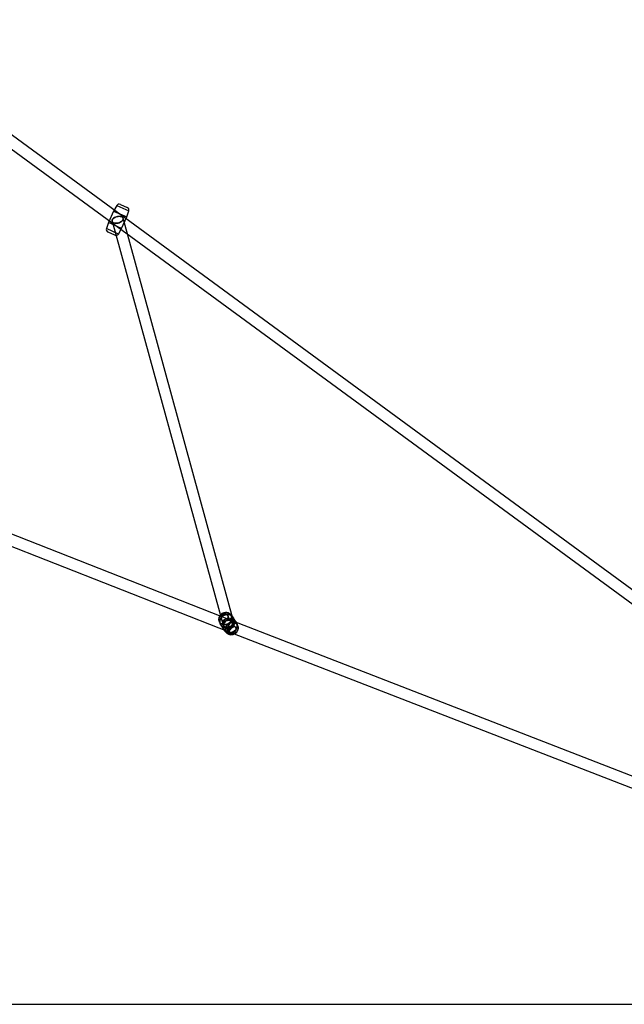
# Model space of a CAD drawing. Extents: x -13947 to 11770, y 5069 to 9665.
# Drawn here: x -5427 to -4470, y 5086 to 6645 of the extents above; entities that cross this region are included whole.
import ezdxf

# ---------------------------------------------------------------- set-up
doc = ezdxf.new("R2010")
doc.units = 0

msp = doc.modelspace()

# ---------------------------------------------------------------- linework, layer by layer
at = {"color": 7, "linetype": 'Continuous'}
for p, q in [((-3755, 5227.9), (-5689.2, 6644.7)), ((-5699.8, 6630.2), (-3765.6, 5213.4)), ((-5273.4, 6350.4), (-5278.4, 6341.8)), ((-5273.4, 6350.4), (-5254.3, 6341.9)), ((-5273.4, 6350.4), (-5254.3, 6341.9)), ((-5267.6, 6352.3), (-5256.8, 6347.4)), ((-5267.6, 6352.3), (-5256.8, 6347.4)), ((-5278.4, 6341.8), (-5286.6, 6323.5)), ((-5278.4, 6341.8), (-5257.4, 6332.4)), ((-5278.4, 6341.8), (-5257.4, 6332.4)), ((-5265.6, 6314.1), (-5257.4, 6332.4)), ((-5087.7, 5691.2), (-5263.3, 6330.3)), ((-5087.7, 5691.2), (-5263.3, 6330.3)), ((-5257.4, 6332.4), (-5254.3, 6341.9)), ((-5286.6, 6323.5), (-5289.7, 6314)), ((-5270.6, 6305.4), (-5289.7, 6314)), ((-5270.6, 6305.4), (-5289.7, 6314)), ((-5265.6, 6314.1), (-5286.6, 6323.5)), ((-5265.6, 6314.1), (-5286.6, 6323.5)), ((-5280.7, 6325.6), (-5105.1, 5686.5)), ((-5280.7, 6325.6), (-5105.1, 5686.5)), ((-5270.6, 6305.4), (-5265.6, 6314.1)), ((-5276.4, 6303.6), (-5287.2, 6308.5)), ((-5276.4, 6303.6), (-5287.2, 6308.5)), ((-5090.5, 5693.3), (-5569.8, 5881.6)), ((-5090.5, 5693.3), (-5569.8, 5881.6)), ((-5576.4, 5864.8), (-5097.1, 5676.5)), ((-5576.4, 5864.8), (-5097.1, 5676.5)), ((-5111.1, 5692.7), (-5109.5, 5688.3)), ((-5111.1, 5692.7), (-5109.5, 5688.3)), ((-5090.6, 5700.6), (-5094, 5703.8)), ((-5090.6, 5700.6), (-5094, 5703.8)), ((-3764.6, 5178.7), (-5090.6, 5693.3)), ((-3764.6, 5178.7), (-5090.6, 5693.3)), ((-5084.2, 5691.2), (-5089.3, 5699.1)), ((-5084.2, 5691.2), (-5089.3, 5699.1)), ((-5081.7, 5685), (-5083.3, 5689.4)), ((-5081.7, 5685), (-5083.3, 5689.4)), ((-5108.6, 5686.5), (-5103.4, 5678.6)), ((-5108.6, 5686.5), (-5103.4, 5678.6)), ((-5102.1, 5677), (-5098.8, 5673.8)), ((-5102.1, 5677), (-5098.8, 5673.8)), ((-5097.1, 5676.5), (-3771.1, 5162)), ((-5097.1, 5676.5), (-3771.1, 5162))]:
    msp.add_line(p, q, dxfattribs=at)
msp.add_line((-13946.8, 5086.2), (11770, 5086.2))
for points in [[(-5272, 6322.6), (-5273.8, 6322.4), (-5275.5, 6322.4), (-5277, 6322.7), (-5278.4, 6323.1), (-5279.5, 6323.8), (-5280.2, 6324.6), (-5280.7, 6325.6), (-5280.8, 6326.6), (-5280.5, 6327.7), (-5279.9, 6328.9), (-5279, 6329.9), (-5277.7, 6330.9), (-5276.3, 6331.8), (-5274.6, 6332.5), (-5272.9, 6333), (-5271.1, 6333.4), (-5269.4, 6333.5), (-5267.7, 6333.3), (-5266.3, 6333), (-5265.1, 6332.4), (-5264.1, 6331.7), (-5263.5, 6330.8), (-5263.2, 6329.8), (-5263.3, 6328.7), (-5263.8, 6327.6), (-5264.5, 6326.5), (-5265.6, 6325.4), (-5267, 6324.5), (-5268.5, 6323.7), (-5270.2, 6323.1)], [(-5272, 6322.6), (-5273.8, 6322.4), (-5275.5, 6322.4), (-5277, 6322.7), (-5278.4, 6323.1), (-5279.5, 6323.8), (-5280.2, 6324.6), (-5280.7, 6325.6), (-5280.8, 6326.6), (-5280.5, 6327.7), (-5279.9, 6328.9), (-5279, 6329.9), (-5277.7, 6330.9), (-5276.3, 6331.8), (-5274.6, 6332.5), (-5272.9, 6333), (-5271.1, 6333.4), (-5269.4, 6333.5), (-5267.7, 6333.3), (-5266.3, 6333), (-5265.1, 6332.4), (-5264.1, 6331.7), (-5263.5, 6330.8), (-5263.2, 6329.8), (-5263.3, 6328.7), (-5263.8, 6327.6), (-5264.5, 6326.5), (-5265.6, 6325.4), (-5267, 6324.5), (-5268.5, 6323.7), (-5270.2, 6323.1)], [(-5272, 6333.2), (-5273.8, 6332.8), (-5275.5, 6332.2), (-5277, 6331.4), (-5278.4, 6330.4), (-5279.5, 6329.4), (-5280.2, 6328.3), (-5280.7, 6327.2), (-5280.8, 6326.1), (-5280.5, 6325.1), (-5279.9, 6324.2), (-5279, 6323.4), (-5277.7, 6322.9), (-5276.3, 6322.5), (-5274.6, 6322.4), (-5272.9, 6322.5), (-5271.1, 6322.8), (-5269.4, 6323.4), (-5267.7, 6324.1), (-5266.3, 6324.9), (-5265.1, 6325.9), (-5264.1, 6327), (-5263.5, 6328.1), (-5263.2, 6329.2), (-5263.3, 6330.3), (-5263.8, 6331.3), (-5264.5, 6332.1), (-5265.6, 6332.7), (-5267, 6333.2), (-5268.5, 6333.4), (-5270.2, 6333.4)], [(-5272, 6333.2), (-5273.8, 6332.8), (-5275.5, 6332.2), (-5277, 6331.4), (-5278.4, 6330.4), (-5279.5, 6329.4), (-5280.2, 6328.3), (-5280.7, 6327.2), (-5280.8, 6326.1), (-5280.5, 6325.1), (-5279.9, 6324.2), (-5279, 6323.4), (-5277.7, 6322.9), (-5276.3, 6322.5), (-5274.6, 6322.4), (-5272.9, 6322.5), (-5271.1, 6322.8), (-5269.4, 6323.4), (-5267.7, 6324.1), (-5266.3, 6324.9), (-5265.1, 6325.9), (-5264.1, 6327), (-5263.5, 6328.1), (-5263.2, 6329.2), (-5263.3, 6330.3), (-5263.8, 6331.3), (-5264.5, 6332.1), (-5265.6, 6332.7), (-5267, 6333.2), (-5268.5, 6333.4), (-5270.2, 6333.4)], [(-5109.4, 5701.8), (-5109.9, 5701.1), (-5110.3, 5700.4), (-5110.7, 5699.6), (-5111, 5698.9), (-5111.3, 5698.1), (-5111.4, 5697.3), (-5111.6, 5696.5), (-5111.6, 5695.7), (-5111.6, 5694.9), (-5111.5, 5694.2), (-5111.3, 5693.4), (-5111.1, 5692.7), (-5110.8, 5692), (-5110.4, 5691.3), (-5110, 5690.7), (-5109.5, 5690.1), (-5109, 5689.5), (-5108.4, 5689), (-5107.8, 5688.6), (-5107.1, 5688.2), (-5106.4, 5687.8), (-5105.7, 5687.6), (-5104.9, 5687.4), (-5104.1, 5687.2), (-5103.3, 5687.1), (-5102.5, 5687.1), (-5101.6, 5687.2), (-5100.8, 5687.3), (-5100, 5687.4), (-5099.2, 5687.7), (-5098.4, 5688), (-5097.6, 5688.4), (-5096.8, 5688.8), (-5096.1, 5689.2), (-5095.4, 5689.8), (-5094.8, 5690.3), (-5094.2, 5691), (-5093.6, 5691.6), (-5093.1, 5692.3), (-5092.7, 5693), (-5092.3, 5693.8), (-5092, 5694.5), (-5091.8, 5695.3), (-5091.6, 5696.1), (-5091.5, 5696.9), (-5091.4, 5697.7), (-5091.5, 5698.5), (-5091.6, 5699.2), (-5091.7, 5700), (-5091.9, 5700.7), (-5092.2, 5701.4), (-5092.6, 5702.1), (-5093, 5702.7), (-5093.5, 5703.3), (-5094, 5703.9), (-5094.6, 5704.4), (-5095.2, 5704.8), (-5095.9, 5705.2), (-5096.6, 5705.6), (-5097.4, 5705.8), (-5098.1, 5706), (-5098.9, 5706.2), (-5099.7, 5706.3), (-5100.6, 5706.3), (-5101.4, 5706.2), (-5102.2, 5706.1), (-5103.1, 5705.9), (-5103.9, 5705.7), (-5104.7, 5705.4), (-5105.5, 5705), (-5106.2, 5704.6), (-5106.9, 5704.1), (-5107.6, 5703.6), (-5108.3, 5703.1), (-5108.9, 5702.4)], [(-5109.4, 5701.8), (-5108.9, 5702.4), (-5108.3, 5703.1), (-5107.6, 5703.6), (-5106.9, 5704.1), (-5106.2, 5704.6), (-5105.5, 5705), (-5104.7, 5705.4), (-5103.9, 5705.7), (-5103.1, 5705.9), (-5102.2, 5706.1), (-5101.4, 5706.2), (-5100.6, 5706.3), (-5099.7, 5706.3), (-5098.9, 5706.2), (-5098.1, 5706), (-5097.4, 5705.8), (-5096.6, 5705.6), (-5095.9, 5705.2), (-5095.2, 5704.8), (-5094.6, 5704.4), (-5094, 5703.9), (-5093.5, 5703.3), (-5093, 5702.7), (-5092.6, 5702.1), (-5092.2, 5701.4), (-5091.9, 5700.7), (-5091.7, 5700), (-5091.6, 5699.2), (-5091.5, 5698.5), (-5091.4, 5697.7), (-5091.5, 5696.9), (-5091.6, 5696.1), (-5091.8, 5695.3), (-5092, 5694.5), (-5092.3, 5693.8), (-5092.7, 5693), (-5093.1, 5692.3), (-5093.6, 5691.6), (-5094.2, 5691), (-5094.8, 5690.3), (-5095.4, 5689.8), (-5096.1, 5689.2), (-5096.8, 5688.8), (-5097.6, 5688.4), (-5098.4, 5688), (-5099.2, 5687.7), (-5100, 5687.4), (-5100.8, 5687.3), (-5101.6, 5687.2), (-5102.5, 5687.1), (-5103.3, 5687.1), (-5104.1, 5687.2), (-5104.9, 5687.4), (-5105.7, 5687.6), (-5106.4, 5687.8), (-5107.1, 5688.2), (-5107.8, 5688.6), (-5108.4, 5689), (-5109, 5689.5), (-5109.5, 5690.1), (-5110, 5690.7), (-5110.4, 5691.3), (-5110.8, 5692), (-5111.1, 5692.7), (-5111.3, 5693.4), (-5111.5, 5694.2), (-5111.6, 5694.9), (-5111.6, 5695.7), (-5111.6, 5696.5), (-5111.4, 5697.3), (-5111.3, 5698.1), (-5111, 5698.9), (-5110.7, 5699.6), (-5110.3, 5700.4), (-5109.9, 5701.1)], [(-5109.4, 5701.8), (-5109.9, 5701.1), (-5110.3, 5700.4), (-5110.7, 5699.6), (-5111, 5698.9), (-5111.3, 5698.1), (-5111.4, 5697.3), (-5111.6, 5696.5), (-5111.6, 5695.7), (-5111.6, 5694.9), (-5111.5, 5694.2), (-5111.3, 5693.4), (-5111.1, 5692.7), (-5110.8, 5692), (-5110.4, 5691.3), (-5110, 5690.7), (-5109.5, 5690.1), (-5109, 5689.5), (-5108.4, 5689), (-5107.8, 5688.6), (-5107.1, 5688.2), (-5106.4, 5687.8), (-5105.7, 5687.6), (-5104.9, 5687.4), (-5104.1, 5687.2), (-5103.3, 5687.1), (-5102.5, 5687.1), (-5101.6, 5687.2), (-5100.8, 5687.3), (-5100, 5687.4), (-5099.2, 5687.7), (-5098.4, 5688), (-5097.6, 5688.4), (-5096.8, 5688.8), (-5096.1, 5689.2), (-5095.4, 5689.8), (-5094.8, 5690.3), (-5094.2, 5691), (-5093.6, 5691.6), (-5093.1, 5692.3), (-5092.7, 5693), (-5092.3, 5693.8), (-5092, 5694.5), (-5091.8, 5695.3), (-5091.6, 5696.1), (-5091.5, 5696.9), (-5091.4, 5697.7), (-5091.5, 5698.5), (-5091.6, 5699.2), (-5091.7, 5700), (-5091.9, 5700.7), (-5092.2, 5701.4), (-5092.6, 5702.1), (-5093, 5702.7), (-5093.5, 5703.3), (-5094, 5703.9), (-5094.6, 5704.4), (-5095.2, 5704.8), (-5095.9, 5705.2), (-5096.6, 5705.6), (-5097.4, 5705.8), (-5098.1, 5706), (-5098.9, 5706.2), (-5099.7, 5706.3), (-5100.6, 5706.3), (-5101.4, 5706.2), (-5102.2, 5706.1), (-5103.1, 5705.9), (-5103.9, 5705.7), (-5104.7, 5705.4), (-5105.5, 5705), (-5106.2, 5704.6), (-5106.9, 5704.1), (-5107.6, 5703.6), (-5108.3, 5703.1), (-5108.9, 5702.4)], [(-5109.4, 5701.8), (-5108.9, 5702.4), (-5108.3, 5703.1), (-5107.6, 5703.6), (-5106.9, 5704.1), (-5106.2, 5704.6), (-5105.5, 5705), (-5104.7, 5705.4), (-5103.9, 5705.7), (-5103.1, 5705.9), (-5102.2, 5706.1), (-5101.4, 5706.2), (-5100.6, 5706.3), (-5099.7, 5706.3), (-5098.9, 5706.2), (-5098.1, 5706), (-5097.4, 5705.8), (-5096.6, 5705.6), (-5095.9, 5705.2), (-5095.2, 5704.8), (-5094.6, 5704.4), (-5094, 5703.9), (-5093.5, 5703.3), (-5093, 5702.7), (-5092.6, 5702.1), (-5092.2, 5701.4), (-5091.9, 5700.7), (-5091.7, 5700), (-5091.6, 5699.2), (-5091.5, 5698.5), (-5091.4, 5697.7), (-5091.5, 5696.9), (-5091.6, 5696.1), (-5091.8, 5695.3), (-5092, 5694.5), (-5092.3, 5693.8), (-5092.7, 5693), (-5093.1, 5692.3), (-5093.6, 5691.6), (-5094.2, 5691), (-5094.8, 5690.3), (-5095.4, 5689.8), (-5096.1, 5689.2), (-5096.8, 5688.8), (-5097.6, 5688.4), (-5098.4, 5688), (-5099.2, 5687.7), (-5100, 5687.4), (-5100.8, 5687.3), (-5101.6, 5687.2), (-5102.5, 5687.1), (-5103.3, 5687.1), (-5104.1, 5687.2), (-5104.9, 5687.4), (-5105.7, 5687.6), (-5106.4, 5687.8), (-5107.1, 5688.2), (-5107.8, 5688.6), (-5108.4, 5689), (-5109, 5689.5), (-5109.5, 5690.1), (-5110, 5690.7), (-5110.4, 5691.3), (-5110.8, 5692), (-5111.1, 5692.7), (-5111.3, 5693.4), (-5111.5, 5694.2), (-5111.6, 5694.9), (-5111.6, 5695.7), (-5111.6, 5696.5), (-5111.4, 5697.3), (-5111.3, 5698.1), (-5111, 5698.9), (-5110.7, 5699.6), (-5110.3, 5700.4), (-5109.9, 5701.1)], [(-5107.6, 5698.4), (-5108.2, 5697.7), (-5108.6, 5696.9), (-5109, 5696.1), (-5109.4, 5695.3), (-5109.7, 5694.5), (-5109.9, 5693.6), (-5110, 5692.8), (-5110.1, 5692), (-5110.1, 5691.1), (-5110, 5690.3), (-5109.8, 5689.5), (-5109.6, 5688.7), (-5109.4, 5687.9), (-5109, 5687.2), (-5108.6, 5686.5), (-5108.1, 5685.9), (-5107.6, 5685.2), (-5107, 5684.7), (-5106.4, 5684.2), (-5105.7, 5683.7), (-5105, 5683.3), (-5104.2, 5683), (-5103.4, 5682.7), (-5102.6, 5682.5), (-5101.8, 5682.3), (-5100.9, 5682.2), (-5100, 5682.2), (-5099.1, 5682.2), (-5098.3, 5682.4), (-5097.4, 5682.5), (-5096.5, 5682.8), (-5095.7, 5683.1), (-5094.8, 5683.5), (-5094, 5683.9), (-5093.2, 5684.4), (-5092.5, 5684.9), (-5091.8, 5685.5), (-5091.2, 5686.1), (-5090.5, 5686.8), (-5090, 5687.5), (-5089.5, 5688.3), (-5089.1, 5689), (-5088.7, 5689.8), (-5088.4, 5690.7), (-5088.1, 5691.5), (-5088, 5692.3), (-5087.9, 5693.2), (-5087.8, 5694), (-5087.9, 5694.8), (-5088, 5695.7), (-5088.2, 5696.5), (-5088.4, 5697.2), (-5088.7, 5698), (-5089.1, 5698.7), (-5089.5, 5699.4), (-5090, 5700), (-5090.6, 5700.6), (-5091.2, 5701.1), (-5091.9, 5701.6), (-5092.6, 5702.1), (-5093.3, 5702.4), (-5094.1, 5702.7), (-5094.9, 5703), (-5095.7, 5703.2), (-5096.6, 5703.3), (-5097.4, 5703.3), (-5098.3, 5703.3), (-5099.2, 5703.2), (-5100.1, 5703.1), (-5101, 5702.9), (-5101.8, 5702.6), (-5102.7, 5702.3), (-5103.5, 5701.9), (-5104.3, 5701.4), (-5105, 5700.9), (-5105.8, 5700.3), (-5106.4, 5699.7), (-5107.1, 5699.1)], [(-5107.6, 5698.4), (-5107.1, 5699.1), (-5106.4, 5699.7), (-5105.8, 5700.3), (-5105, 5700.9), (-5104.3, 5701.4), (-5103.5, 5701.9), (-5102.7, 5702.3), (-5101.8, 5702.6), (-5101, 5702.9), (-5100.1, 5703.1), (-5099.2, 5703.2), (-5098.3, 5703.3), (-5097.4, 5703.3), (-5096.6, 5703.3), (-5095.7, 5703.2), (-5094.9, 5703), (-5094.1, 5702.7), (-5093.3, 5702.4), (-5092.6, 5702.1), (-5091.9, 5701.6), (-5091.2, 5701.1), (-5090.6, 5700.6), (-5090, 5700), (-5089.5, 5699.4), (-5089.1, 5698.7), (-5088.7, 5698), (-5088.4, 5697.2), (-5088.2, 5696.5), (-5088, 5695.7), (-5087.9, 5694.8), (-5087.8, 5694), (-5087.9, 5693.2), (-5088, 5692.3), (-5088.1, 5691.5), (-5088.4, 5690.7), (-5088.7, 5689.8), (-5089.1, 5689), (-5089.5, 5688.3), (-5090, 5687.5), (-5090.5, 5686.8), (-5091.2, 5686.1), (-5091.8, 5685.5), (-5092.5, 5684.9), (-5093.2, 5684.4), (-5094, 5683.9), (-5094.8, 5683.5), (-5095.7, 5683.1), (-5096.5, 5682.8), (-5097.4, 5682.5), (-5098.3, 5682.4), (-5099.1, 5682.2), (-5100, 5682.2), (-5100.9, 5682.2), (-5101.8, 5682.3), (-5102.6, 5682.5), (-5103.4, 5682.7), (-5104.2, 5683), (-5105, 5683.3), (-5105.7, 5683.7), (-5106.4, 5684.2), (-5107, 5684.7), (-5107.6, 5685.2), (-5108.1, 5685.9), (-5108.6, 5686.5), (-5109, 5687.2), (-5109.4, 5687.9), (-5109.6, 5688.7), (-5109.8, 5689.5), (-5110, 5690.3), (-5110.1, 5691.1), (-5110.1, 5692), (-5110, 5692.8), (-5109.9, 5693.6), (-5109.7, 5694.5), (-5109.4, 5695.3), (-5109, 5696.1), (-5108.6, 5696.9), (-5108.2, 5697.7)], [(-5107.6, 5698.4), (-5108.2, 5697.7), (-5108.6, 5696.9), (-5109, 5696.1), (-5109.4, 5695.3), (-5109.7, 5694.5), (-5109.9, 5693.6), (-5110, 5692.8), (-5110.1, 5692), (-5110.1, 5691.1), (-5110, 5690.3), (-5109.8, 5689.5), (-5109.6, 5688.7), (-5109.4, 5687.9), (-5109, 5687.2), (-5108.6, 5686.5), (-5108.1, 5685.9), (-5107.6, 5685.2), (-5107, 5684.7), (-5106.4, 5684.2), (-5105.7, 5683.7), (-5105, 5683.3), (-5104.2, 5683), (-5103.4, 5682.7), (-5102.6, 5682.5), (-5101.8, 5682.3), (-5100.9, 5682.2), (-5100, 5682.2), (-5099.1, 5682.2), (-5098.3, 5682.4), (-5097.4, 5682.5), (-5096.5, 5682.8), (-5095.7, 5683.1), (-5094.8, 5683.5), (-5094, 5683.9), (-5093.2, 5684.4), (-5092.5, 5684.9), (-5091.8, 5685.5), (-5091.2, 5686.1), (-5090.5, 5686.8), (-5090, 5687.5), (-5089.5, 5688.3), (-5089.1, 5689), (-5088.7, 5689.8), (-5088.4, 5690.7), (-5088.1, 5691.5), (-5088, 5692.3), (-5087.9, 5693.2), (-5087.8, 5694), (-5087.9, 5694.8), (-5088, 5695.7), (-5088.2, 5696.5), (-5088.4, 5697.2), (-5088.7, 5698), (-5089.1, 5698.7), (-5089.5, 5699.4), (-5090, 5700), (-5090.6, 5700.6), (-5091.2, 5701.1), (-5091.9, 5701.6), (-5092.6, 5702.1), (-5093.3, 5702.4), (-5094.1, 5702.7), (-5094.9, 5703), (-5095.7, 5703.2), (-5096.6, 5703.3), (-5097.4, 5703.3), (-5098.3, 5703.3), (-5099.2, 5703.2), (-5100.1, 5703.1), (-5101, 5702.9), (-5101.8, 5702.6), (-5102.7, 5702.3), (-5103.5, 5701.9), (-5104.3, 5701.4), (-5105, 5700.9), (-5105.8, 5700.3), (-5106.4, 5699.7), (-5107.1, 5699.1)], [(-5107.6, 5698.4), (-5107.1, 5699.1), (-5106.4, 5699.7), (-5105.8, 5700.3), (-5105, 5700.9), (-5104.3, 5701.4), (-5103.5, 5701.9), (-5102.7, 5702.3), (-5101.8, 5702.6), (-5101, 5702.9), (-5100.1, 5703.1), (-5099.2, 5703.2), (-5098.3, 5703.3), (-5097.4, 5703.3), (-5096.6, 5703.3), (-5095.7, 5703.2), (-5094.9, 5703), (-5094.1, 5702.7), (-5093.3, 5702.4), (-5092.6, 5702.1), (-5091.9, 5701.6), (-5091.2, 5701.1), (-5090.6, 5700.6), (-5090, 5700), (-5089.5, 5699.4), (-5089.1, 5698.7), (-5088.7, 5698), (-5088.4, 5697.2), (-5088.2, 5696.5), (-5088, 5695.7), (-5087.9, 5694.8), (-5087.8, 5694), (-5087.9, 5693.2), (-5088, 5692.3), (-5088.1, 5691.5), (-5088.4, 5690.7), (-5088.7, 5689.8), (-5089.1, 5689), (-5089.5, 5688.3), (-5090, 5687.5), (-5090.5, 5686.8), (-5091.2, 5686.1), (-5091.8, 5685.5), (-5092.5, 5684.9), (-5093.2, 5684.4), (-5094, 5683.9), (-5094.8, 5683.5), (-5095.7, 5683.1), (-5096.5, 5682.8), (-5097.4, 5682.5), (-5098.3, 5682.4), (-5099.1, 5682.2), (-5100, 5682.2), (-5100.9, 5682.2), (-5101.8, 5682.3), (-5102.6, 5682.5), (-5103.4, 5682.7), (-5104.2, 5683), (-5105, 5683.3), (-5105.7, 5683.7), (-5106.4, 5684.2), (-5107, 5684.7), (-5107.6, 5685.2), (-5108.1, 5685.9), (-5108.6, 5686.5), (-5109, 5687.2), (-5109.4, 5687.9), (-5109.6, 5688.7), (-5109.8, 5689.5), (-5110, 5690.3), (-5110.1, 5691.1), (-5110.1, 5692), (-5110, 5692.8), (-5109.9, 5693.6), (-5109.7, 5694.5), (-5109.4, 5695.3), (-5109, 5696.1), (-5108.6, 5696.9), (-5108.2, 5697.7)], [(-5107.1, 5701.2), (-5107.5, 5700.6), (-5107.8, 5700), (-5108.1, 5699.3), (-5108.2, 5698.7), (-5108.3, 5698.2), (-5108.3, 5697.6), (-5108.3, 5697), (-5108, 5696), (-5107.8, 5695.5), (-5107.5, 5695), (-5106.9, 5694.2), (-5106.1, 5693.6), (-5105.6, 5693.3), (-5104.9, 5693.1), (-5104.2, 5692.9), (-5103.7, 5692.8), (-5103.1, 5692.8), (-5102.5, 5692.8), (-5101.9, 5692.9), (-5100.7, 5693.3), (-5100.2, 5693.6), (-5099.7, 5693.9), (-5098.8, 5694.6), (-5098.1, 5695.4), (-5097.6, 5696), (-5097.3, 5696.6), (-5097, 5697.3), (-5096.9, 5697.8), (-5096.8, 5698.4), (-5096.8, 5698.9), (-5096.8, 5699.5), (-5097.1, 5700.6), (-5097.3, 5701.1), (-5097.6, 5701.5), (-5098.2, 5702.3), (-5099, 5702.9), (-5099.5, 5703.2), (-5100.2, 5703.5), (-5100.9, 5703.7), (-5101.4, 5703.7), (-5102, 5703.8), (-5102.6, 5703.7), (-5103.2, 5703.6), (-5104.4, 5703.2), (-5104.9, 5703), (-5105.4, 5702.7), (-5106.3, 5702)], [(-5107.1, 5701.2), (-5106.6, 5701.7), (-5106, 5702.2), (-5105.4, 5702.7), (-5104.9, 5703), (-5104.4, 5703.2), (-5103.8, 5703.5), (-5103.2, 5703.6), (-5102, 5703.8), (-5101.4, 5703.7), (-5100.9, 5703.7), (-5099.8, 5703.4), (-5099, 5702.9), (-5098.4, 5702.5), (-5098, 5702.1), (-5097.6, 5701.5), (-5097.3, 5701.1), (-5097.1, 5700.6), (-5096.9, 5700), (-5096.8, 5699.5), (-5096.8, 5698.4), (-5096.9, 5697.8), (-5097, 5697.3), (-5097.5, 5696.3), (-5098.1, 5695.4), (-5098.5, 5694.8), (-5099.1, 5694.3), (-5099.7, 5693.9), (-5100.2, 5693.6), (-5100.7, 5693.3), (-5101.3, 5693.1), (-5101.9, 5692.9), (-5103.1, 5692.8), (-5103.7, 5692.8), (-5104.2, 5692.9), (-5105.3, 5693.2), (-5106.1, 5693.6), (-5106.7, 5694), (-5107.1, 5694.5), (-5107.5, 5695), (-5107.8, 5695.5), (-5108, 5696), (-5108.2, 5696.5), (-5108.3, 5697), (-5108.3, 5698.2), (-5108.2, 5698.7), (-5108.1, 5699.3), (-5107.6, 5700.3)], [(-5107.1, 5701.2), (-5107.5, 5700.6), (-5107.8, 5700), (-5108.1, 5699.3), (-5108.2, 5698.7), (-5108.3, 5698.2), (-5108.3, 5697.6), (-5108.3, 5697), (-5108, 5696), (-5107.8, 5695.5), (-5107.5, 5695), (-5106.9, 5694.2), (-5106.1, 5693.6), (-5105.6, 5693.3), (-5104.9, 5693.1), (-5104.2, 5692.9), (-5103.7, 5692.8), (-5103.1, 5692.8), (-5102.5, 5692.8), (-5101.9, 5692.9), (-5100.7, 5693.3), (-5100.2, 5693.6), (-5099.7, 5693.9), (-5098.8, 5694.6), (-5098.1, 5695.4), (-5097.6, 5696), (-5097.3, 5696.6), (-5097, 5697.3), (-5096.9, 5697.8), (-5096.8, 5698.4), (-5096.8, 5698.9), (-5096.8, 5699.5), (-5097.1, 5700.6), (-5097.3, 5701.1), (-5097.6, 5701.5), (-5098.2, 5702.3), (-5099, 5702.9), (-5099.5, 5703.2), (-5100.2, 5703.5), (-5100.9, 5703.7), (-5101.4, 5703.7), (-5102, 5703.8), (-5102.6, 5703.7), (-5103.2, 5703.6), (-5104.4, 5703.2), (-5104.9, 5703), (-5105.4, 5702.7), (-5106.3, 5702)], [(-5107.1, 5701.2), (-5106.6, 5701.7), (-5106, 5702.2), (-5105.4, 5702.7), (-5104.9, 5703), (-5104.4, 5703.2), (-5103.8, 5703.5), (-5103.2, 5703.6), (-5102, 5703.8), (-5101.4, 5703.7), (-5100.9, 5703.7), (-5099.8, 5703.4), (-5099, 5702.9), (-5098.4, 5702.5), (-5098, 5702.1), (-5097.6, 5701.5), (-5097.3, 5701.1), (-5097.1, 5700.6), (-5096.9, 5700), (-5096.8, 5699.5), (-5096.8, 5698.4), (-5096.9, 5697.8), (-5097, 5697.3), (-5097.5, 5696.3), (-5098.1, 5695.4), (-5098.5, 5694.8), (-5099.1, 5694.3), (-5099.7, 5693.9), (-5100.2, 5693.6), (-5100.7, 5693.3), (-5101.3, 5693.1), (-5101.9, 5692.9), (-5103.1, 5692.8), (-5103.7, 5692.8), (-5104.2, 5692.9), (-5105.3, 5693.2), (-5106.1, 5693.6), (-5106.7, 5694), (-5107.1, 5694.5), (-5107.5, 5695), (-5107.8, 5695.5), (-5108, 5696), (-5108.2, 5696.5), (-5108.3, 5697), (-5108.3, 5698.2), (-5108.2, 5698.7), (-5108.1, 5699.3), (-5107.6, 5700.3)], [(-5096.4, 5683.5), (-5094.6, 5684), (-5092.9, 5684.6), (-5091.4, 5685.4), (-5090, 5686.3), (-5088.9, 5687.4), (-5088.1, 5688.5), (-5087.7, 5689.6), (-5087.6, 5690.7), (-5087.9, 5691.7), (-5088.5, 5692.6), (-5089.4, 5693.3), (-5090.7, 5693.9), (-5092.1, 5694.2), (-5093.8, 5694.4), (-5095.5, 5694.3), (-5097.3, 5694), (-5099, 5693.4), (-5100.7, 5692.7), (-5102.1, 5691.8), (-5103.3, 5690.8), (-5104.3, 5689.8), (-5104.9, 5688.6), (-5105.2, 5687.5), (-5105.1, 5686.5), (-5104.6, 5685.5), (-5103.8, 5684.7), (-5102.8, 5684), (-5101.4, 5683.6), (-5099.9, 5683.4), (-5098.2, 5683.3)], [(-5096.4, 5683.5), (-5094.6, 5684), (-5092.9, 5684.6), (-5091.4, 5685.4), (-5090, 5686.3), (-5088.9, 5687.4), (-5088.1, 5688.5), (-5087.7, 5689.6), (-5087.6, 5690.7), (-5087.9, 5691.7), (-5088.5, 5692.6), (-5089.4, 5693.3), (-5090.7, 5693.9), (-5092.1, 5694.2), (-5093.8, 5694.4), (-5095.5, 5694.3), (-5097.3, 5694), (-5099, 5693.4), (-5100.7, 5692.7), (-5102.1, 5691.8), (-5103.3, 5690.8), (-5104.3, 5689.8), (-5104.9, 5688.6), (-5105.2, 5687.5), (-5105.1, 5686.5), (-5104.6, 5685.5), (-5103.8, 5684.7), (-5102.8, 5684), (-5101.4, 5683.6), (-5099.9, 5683.4), (-5098.2, 5683.3)], [(-5096.4, 5694.1), (-5094.6, 5694.3), (-5092.9, 5694.3), (-5091.4, 5694.1), (-5090, 5693.6), (-5088.9, 5693), (-5088.1, 5692.2), (-5087.7, 5691.2), (-5087.6, 5690.2), (-5087.9, 5689), (-5088.5, 5687.9), (-5089.4, 5686.8), (-5090.7, 5685.9), (-5092.1, 5685), (-5093.8, 5684.3), (-5095.5, 5683.7), (-5097.3, 5683.4), (-5099, 5683.3), (-5100.7, 5683.4), (-5102.1, 5683.8), (-5103.3, 5684.4), (-5104.3, 5685.1), (-5104.9, 5686), (-5105.2, 5687), (-5105.1, 5688.1), (-5104.6, 5689.2), (-5103.8, 5690.3), (-5102.8, 5691.3), (-5101.4, 5692.3), (-5099.9, 5693.1), (-5098.2, 5693.7)], [(-5096.4, 5694.1), (-5094.6, 5694.3), (-5092.9, 5694.3), (-5091.4, 5694.1), (-5090, 5693.6), (-5088.9, 5693), (-5088.1, 5692.2), (-5087.7, 5691.2), (-5087.6, 5690.2), (-5087.9, 5689), (-5088.5, 5687.9), (-5089.4, 5686.8), (-5090.7, 5685.9), (-5092.1, 5685), (-5093.8, 5684.3), (-5095.5, 5683.7), (-5097.3, 5683.4), (-5099, 5683.3), (-5100.7, 5683.4), (-5102.1, 5683.8), (-5103.3, 5684.4), (-5104.3, 5685.1), (-5104.9, 5686), (-5105.2, 5687), (-5105.1, 5688.1), (-5104.6, 5689.2), (-5103.8, 5690.3), (-5102.8, 5691.3), (-5101.4, 5692.3), (-5099.9, 5693.1), (-5098.2, 5693.7)], [(-5102.5, 5690.5), (-5101.9, 5691.2), (-5101.3, 5691.9), (-5100.6, 5692.5), (-5099.9, 5693), (-5099.1, 5693.6), (-5098.4, 5694), (-5097.5, 5694.4), (-5096.7, 5694.8), (-5095.8, 5695), (-5095, 5695.2), (-5094.1, 5695.4), (-5093.2, 5695.5), (-5092.3, 5695.5), (-5091.4, 5695.4), (-5090.6, 5695.3), (-5089.7, 5695.1), (-5088.9, 5694.9), (-5088.2, 5694.6), (-5087.4, 5694.2), (-5086.7, 5693.8), (-5086.1, 5693.3), (-5085.5, 5692.7), (-5084.9, 5692.1), (-5084.4, 5691.5), (-5084, 5690.8), (-5083.6, 5690.1), (-5083.3, 5689.4), (-5083, 5688.6), (-5082.8, 5687.8), (-5082.7, 5687), (-5082.7, 5686.1), (-5082.7, 5685.3), (-5082.8, 5684.5), (-5083, 5683.6), (-5083.3, 5682.8), (-5083.6, 5682), (-5083.9, 5681.2), (-5084.4, 5680.4), (-5084.9, 5679.7), (-5085.4, 5678.9), (-5086, 5678.3), (-5086.7, 5677.6), (-5087.4, 5677.1), (-5088.1, 5676.5), (-5088.9, 5676), (-5089.7, 5675.6), (-5090.5, 5675.2), (-5091.4, 5674.9), (-5092.2, 5674.7), (-5093.1, 5674.5), (-5094, 5674.4), (-5094.9, 5674.3), (-5095.8, 5674.4), (-5096.6, 5674.4), (-5097.5, 5674.6), (-5098.3, 5674.8), (-5099.1, 5675.1), (-5099.9, 5675.4), (-5100.6, 5675.8), (-5101.3, 5676.3), (-5101.9, 5676.8), (-5102.5, 5677.4), (-5103, 5678), (-5103.5, 5678.7), (-5103.9, 5679.3), (-5104.2, 5680.1), (-5104.5, 5680.8), (-5104.7, 5681.6), (-5104.8, 5682.4), (-5104.9, 5683.3), (-5104.9, 5684.1), (-5104.9, 5684.9), (-5104.7, 5685.8), (-5104.5, 5686.6), (-5104.2, 5687.4), (-5103.9, 5688.2), (-5103.5, 5689), (-5103, 5689.8)], [(-5102.5, 5690.5), (-5103, 5689.8), (-5103.5, 5689), (-5103.9, 5688.2), (-5104.2, 5687.4), (-5104.5, 5686.6), (-5104.7, 5685.8), (-5104.9, 5684.9), (-5104.9, 5684.1), (-5104.9, 5683.3), (-5104.8, 5682.4), (-5104.7, 5681.6), (-5104.5, 5680.8), (-5104.2, 5680.1), (-5103.9, 5679.3), (-5103.5, 5678.7), (-5103, 5678), (-5102.5, 5677.4), (-5101.9, 5676.8), (-5101.3, 5676.3), (-5100.6, 5675.8), (-5099.9, 5675.4), (-5099.1, 5675.1), (-5098.3, 5674.8), (-5097.5, 5674.6), (-5096.6, 5674.4), (-5095.8, 5674.4), (-5094.9, 5674.3), (-5094, 5674.4), (-5093.1, 5674.5), (-5092.2, 5674.7), (-5091.4, 5674.9), (-5090.5, 5675.2), (-5089.7, 5675.6), (-5088.9, 5676), (-5088.1, 5676.5), (-5087.4, 5677.1), (-5086.7, 5677.6), (-5086, 5678.3), (-5085.4, 5678.9), (-5084.9, 5679.7), (-5084.4, 5680.4), (-5083.9, 5681.2), (-5083.6, 5682), (-5083.3, 5682.8), (-5083, 5683.6), (-5082.8, 5684.5), (-5082.7, 5685.3), (-5082.7, 5686.1), (-5082.7, 5687), (-5082.8, 5687.8), (-5083, 5688.6), (-5083.3, 5689.4), (-5083.6, 5690.1), (-5084, 5690.8), (-5084.4, 5691.5), (-5084.9, 5692.1), (-5085.5, 5692.7), (-5086.1, 5693.3), (-5086.7, 5693.8), (-5087.4, 5694.2), (-5088.2, 5694.6), (-5088.9, 5694.9), (-5089.7, 5695.1), (-5090.6, 5695.3), (-5091.4, 5695.4), (-5092.3, 5695.5), (-5093.2, 5695.5), (-5094.1, 5695.4), (-5095, 5695.2), (-5095.8, 5695), (-5096.7, 5694.8), (-5097.5, 5694.4), (-5098.4, 5694), (-5099.1, 5693.6), (-5099.9, 5693), (-5100.6, 5692.5), (-5101.3, 5691.9), (-5101.9, 5691.2)], [(-5102.5, 5690.5), (-5101.9, 5691.2), (-5101.3, 5691.9), (-5100.6, 5692.5), (-5099.9, 5693), (-5099.1, 5693.6), (-5098.4, 5694), (-5097.5, 5694.4), (-5096.7, 5694.8), (-5095.8, 5695), (-5095, 5695.2), (-5094.1, 5695.4), (-5093.2, 5695.5), (-5092.3, 5695.5), (-5091.4, 5695.4), (-5090.6, 5695.3), (-5089.7, 5695.1), (-5088.9, 5694.9), (-5088.2, 5694.6), (-5087.4, 5694.2), (-5086.7, 5693.8), (-5086.1, 5693.3), (-5085.5, 5692.7), (-5084.9, 5692.1), (-5084.4, 5691.5), (-5084, 5690.8), (-5083.6, 5690.1), (-5083.3, 5689.4), (-5083, 5688.6), (-5082.8, 5687.8), (-5082.7, 5687), (-5082.7, 5686.1), (-5082.7, 5685.3), (-5082.8, 5684.5), (-5083, 5683.6), (-5083.3, 5682.8), (-5083.6, 5682), (-5083.9, 5681.2), (-5084.4, 5680.4), (-5084.9, 5679.7), (-5085.4, 5678.9), (-5086, 5678.3), (-5086.7, 5677.6), (-5087.4, 5677.1), (-5088.1, 5676.5), (-5088.9, 5676), (-5089.7, 5675.6), (-5090.5, 5675.2), (-5091.4, 5674.9), (-5092.2, 5674.7), (-5093.1, 5674.5), (-5094, 5674.4), (-5094.9, 5674.3), (-5095.8, 5674.4), (-5096.6, 5674.4), (-5097.5, 5674.6), (-5098.3, 5674.8), (-5099.1, 5675.1), (-5099.9, 5675.4), (-5100.6, 5675.8), (-5101.3, 5676.3), (-5101.9, 5676.8), (-5102.5, 5677.4), (-5103, 5678), (-5103.5, 5678.7), (-5103.9, 5679.3), (-5104.2, 5680.1), (-5104.5, 5680.8), (-5104.7, 5681.6), (-5104.8, 5682.4), (-5104.9, 5683.3), (-5104.9, 5684.1), (-5104.9, 5684.9), (-5104.7, 5685.8), (-5104.5, 5686.6), (-5104.2, 5687.4), (-5103.9, 5688.2), (-5103.5, 5689), (-5103, 5689.8)], [(-5102.5, 5690.5), (-5103, 5689.8), (-5103.5, 5689), (-5103.9, 5688.2), (-5104.2, 5687.4), (-5104.5, 5686.6), (-5104.7, 5685.8), (-5104.9, 5684.9), (-5104.9, 5684.1), (-5104.9, 5683.3), (-5104.8, 5682.4), (-5104.7, 5681.6), (-5104.5, 5680.8), (-5104.2, 5680.1), (-5103.9, 5679.3), (-5103.5, 5678.7), (-5103, 5678), (-5102.5, 5677.4), (-5101.9, 5676.8), (-5101.3, 5676.3), (-5100.6, 5675.8), (-5099.9, 5675.4), (-5099.1, 5675.1), (-5098.3, 5674.8), (-5097.5, 5674.6), (-5096.6, 5674.4), (-5095.8, 5674.4), (-5094.9, 5674.3), (-5094, 5674.4), (-5093.1, 5674.5), (-5092.2, 5674.7), (-5091.4, 5674.9), (-5090.5, 5675.2), (-5089.7, 5675.6), (-5088.9, 5676), (-5088.1, 5676.5), (-5087.4, 5677.1), (-5086.7, 5677.6), (-5086, 5678.3), (-5085.4, 5678.9), (-5084.9, 5679.7), (-5084.4, 5680.4), (-5083.9, 5681.2), (-5083.6, 5682), (-5083.3, 5682.8), (-5083, 5683.6), (-5082.8, 5684.5), (-5082.7, 5685.3), (-5082.7, 5686.1), (-5082.7, 5687), (-5082.8, 5687.8), (-5083, 5688.6), (-5083.3, 5689.4), (-5083.6, 5690.1), (-5084, 5690.8), (-5084.4, 5691.5), (-5084.9, 5692.1), (-5085.5, 5692.7), (-5086.1, 5693.3), (-5086.7, 5693.8), (-5087.4, 5694.2), (-5088.2, 5694.6), (-5088.9, 5694.9), (-5089.7, 5695.1), (-5090.6, 5695.3), (-5091.4, 5695.4), (-5092.3, 5695.5), (-5093.2, 5695.5), (-5094.1, 5695.4), (-5095, 5695.2), (-5095.8, 5695), (-5096.7, 5694.8), (-5097.5, 5694.4), (-5098.4, 5694), (-5099.1, 5693.6), (-5099.9, 5693), (-5100.6, 5692.5), (-5101.3, 5691.9), (-5101.9, 5691.2)], [(-5099.1, 5686.1), (-5098.6, 5686.7), (-5098, 5687.3), (-5097.4, 5687.9), (-5096.7, 5688.4), (-5095.9, 5688.9), (-5095.2, 5689.3), (-5094.4, 5689.7), (-5093.6, 5690), (-5092.8, 5690.2), (-5092, 5690.4), (-5091.1, 5690.5), (-5090.3, 5690.6), (-5089.5, 5690.6), (-5088.7, 5690.5), (-5087.9, 5690.3), (-5087.1, 5690.1), (-5086.4, 5689.8), (-5085.6, 5689.5), (-5085, 5689.1), (-5084.3, 5688.7), (-5083.8, 5688.2), (-5083.2, 5687.6), (-5082.8, 5687), (-5082.3, 5686.4), (-5082, 5685.7), (-5081.7, 5685), (-5081.5, 5684.3), (-5081.3, 5683.5), (-5081.2, 5682.8), (-5081.2, 5682), (-5081.2, 5681.2), (-5081.3, 5680.4), (-5081.5, 5679.6), (-5081.8, 5678.8), (-5082.1, 5678.1), (-5082.4, 5677.3), (-5082.9, 5676.6), (-5083.4, 5675.9), (-5083.9, 5675.2), (-5084.5, 5674.6), (-5085.2, 5674.1), (-5085.8, 5673.5), (-5086.6, 5673.1), (-5087.3, 5672.6), (-5088.1, 5672.3), (-5088.9, 5672), (-5089.7, 5671.7), (-5090.5, 5671.6), (-5091.4, 5671.4), (-5092.2, 5671.4), (-5093, 5671.4), (-5093.8, 5671.5), (-5094.6, 5671.6), (-5095.4, 5671.9), (-5096.2, 5672.1), (-5096.9, 5672.5), (-5097.5, 5672.9), (-5098.2, 5673.3), (-5098.8, 5673.8), (-5099.3, 5674.4), (-5099.8, 5675), (-5100.2, 5675.6), (-5100.5, 5676.3), (-5100.8, 5677), (-5101.1, 5677.7), (-5101.2, 5678.5), (-5101.3, 5679.2), (-5101.3, 5680), (-5101.3, 5680.8), (-5101.2, 5681.6), (-5101, 5682.4), (-5100.8, 5683.2), (-5100.4, 5683.9), (-5100.1, 5684.7), (-5099.6, 5685.4)], [(-5099.1, 5686.1), (-5099.6, 5685.4), (-5100.1, 5684.7), (-5100.4, 5683.9), (-5100.8, 5683.2), (-5101, 5682.4), (-5101.2, 5681.6), (-5101.3, 5680.8), (-5101.3, 5680), (-5101.3, 5679.2), (-5101.2, 5678.5), (-5101.1, 5677.7), (-5100.8, 5677), (-5100.5, 5676.3), (-5100.2, 5675.6), (-5099.8, 5675), (-5099.3, 5674.4), (-5098.8, 5673.8), (-5098.2, 5673.3), (-5097.5, 5672.9), (-5096.9, 5672.5), (-5096.2, 5672.1), (-5095.4, 5671.9), (-5094.6, 5671.6), (-5093.8, 5671.5), (-5093, 5671.4), (-5092.2, 5671.4), (-5091.4, 5671.4), (-5090.5, 5671.6), (-5089.7, 5671.7), (-5088.9, 5672), (-5088.1, 5672.3), (-5087.3, 5672.6), (-5086.6, 5673.1), (-5085.8, 5673.5), (-5085.2, 5674.1), (-5084.5, 5674.6), (-5083.9, 5675.2), (-5083.4, 5675.9), (-5082.9, 5676.6), (-5082.4, 5677.3), (-5082.1, 5678.1), (-5081.8, 5678.8), (-5081.5, 5679.6), (-5081.3, 5680.4), (-5081.2, 5681.2), (-5081.2, 5682), (-5081.2, 5682.8), (-5081.3, 5683.5), (-5081.5, 5684.3), (-5081.7, 5685), (-5082, 5685.7), (-5082.3, 5686.4), (-5082.8, 5687), (-5083.2, 5687.6), (-5083.8, 5688.2), (-5084.3, 5688.7), (-5085, 5689.1), (-5085.6, 5689.5), (-5086.4, 5689.8), (-5087.1, 5690.1), (-5087.9, 5690.3), (-5088.7, 5690.5), (-5089.5, 5690.6), (-5090.3, 5690.6), (-5091.1, 5690.5), (-5092, 5690.4), (-5092.8, 5690.2), (-5093.6, 5690), (-5094.4, 5689.7), (-5095.2, 5689.3), (-5095.9, 5688.9), (-5096.7, 5688.4), (-5097.4, 5687.9), (-5098, 5687.3), (-5098.6, 5686.7)], [(-5099.1, 5686.1), (-5098.6, 5686.7), (-5098, 5687.3), (-5097.4, 5687.9), (-5096.7, 5688.4), (-5095.9, 5688.9), (-5095.2, 5689.3), (-5094.4, 5689.7), (-5093.6, 5690), (-5092.8, 5690.2), (-5092, 5690.4), (-5091.1, 5690.5), (-5090.3, 5690.6), (-5089.5, 5690.6), (-5088.7, 5690.5), (-5087.9, 5690.3), (-5087.1, 5690.1), (-5086.4, 5689.8), (-5085.6, 5689.5), (-5085, 5689.1), (-5084.3, 5688.7), (-5083.8, 5688.2), (-5083.2, 5687.6), (-5082.8, 5687), (-5082.3, 5686.4), (-5082, 5685.7), (-5081.7, 5685), (-5081.5, 5684.3), (-5081.3, 5683.5), (-5081.2, 5682.8), (-5081.2, 5682), (-5081.2, 5681.2), (-5081.3, 5680.4), (-5081.5, 5679.6), (-5081.8, 5678.8), (-5082.1, 5678.1), (-5082.4, 5677.3), (-5082.9, 5676.6), (-5083.4, 5675.9), (-5083.9, 5675.2), (-5084.5, 5674.6), (-5085.2, 5674.1), (-5085.8, 5673.5), (-5086.6, 5673.1), (-5087.3, 5672.6), (-5088.1, 5672.3), (-5088.9, 5672), (-5089.7, 5671.7), (-5090.5, 5671.6), (-5091.4, 5671.4), (-5092.2, 5671.4), (-5093, 5671.4), (-5093.8, 5671.5), (-5094.6, 5671.6), (-5095.4, 5671.9), (-5096.2, 5672.1), (-5096.9, 5672.5), (-5097.5, 5672.9), (-5098.2, 5673.3), (-5098.8, 5673.8), (-5099.3, 5674.4), (-5099.8, 5675), (-5100.2, 5675.6), (-5100.5, 5676.3), (-5100.8, 5677), (-5101.1, 5677.7), (-5101.2, 5678.5), (-5101.3, 5679.2), (-5101.3, 5680), (-5101.3, 5680.8), (-5101.2, 5681.6), (-5101, 5682.4), (-5100.8, 5683.2), (-5100.4, 5683.9), (-5100.1, 5684.7), (-5099.6, 5685.4)], [(-5099.1, 5686.1), (-5099.6, 5685.4), (-5100.1, 5684.7), (-5100.4, 5683.9), (-5100.8, 5683.2), (-5101, 5682.4), (-5101.2, 5681.6), (-5101.3, 5680.8), (-5101.3, 5680), (-5101.3, 5679.2), (-5101.2, 5678.5), (-5101.1, 5677.7), (-5100.8, 5677), (-5100.5, 5676.3), (-5100.2, 5675.6), (-5099.8, 5675), (-5099.3, 5674.4), (-5098.8, 5673.8), (-5098.2, 5673.3), (-5097.5, 5672.9), (-5096.9, 5672.5), (-5096.2, 5672.1), (-5095.4, 5671.9), (-5094.6, 5671.6), (-5093.8, 5671.5), (-5093, 5671.4), (-5092.2, 5671.4), (-5091.4, 5671.4), (-5090.5, 5671.6), (-5089.7, 5671.7), (-5088.9, 5672), (-5088.1, 5672.3), (-5087.3, 5672.6), (-5086.6, 5673.1), (-5085.8, 5673.5), (-5085.2, 5674.1), (-5084.5, 5674.6), (-5083.9, 5675.2), (-5083.4, 5675.9), (-5082.9, 5676.6), (-5082.4, 5677.3), (-5082.1, 5678.1), (-5081.8, 5678.8), (-5081.5, 5679.6), (-5081.3, 5680.4), (-5081.2, 5681.2), (-5081.2, 5682), (-5081.2, 5682.8), (-5081.3, 5683.5), (-5081.5, 5684.3), (-5081.7, 5685), (-5082, 5685.7), (-5082.3, 5686.4), (-5082.8, 5687), (-5083.2, 5687.6), (-5083.8, 5688.2), (-5084.3, 5688.7), (-5085, 5689.1), (-5085.6, 5689.5), (-5086.4, 5689.8), (-5087.1, 5690.1), (-5087.9, 5690.3), (-5088.7, 5690.5), (-5089.5, 5690.6), (-5090.3, 5690.6), (-5091.1, 5690.5), (-5092, 5690.4), (-5092.8, 5690.2), (-5093.6, 5690), (-5094.4, 5689.7), (-5095.2, 5689.3), (-5095.9, 5688.9), (-5096.7, 5688.4), (-5097.4, 5687.9), (-5098, 5687.3), (-5098.6, 5686.7)], [(-5097.1, 5676.5), (-5097.5, 5676.9), (-5097.8, 5677.6), (-5097.9, 5678.6), (-5097.8, 5679.8), (-5097.6, 5681.3), (-5097.2, 5682.9), (-5096.7, 5684.6), (-5096, 5686.3), (-5095.3, 5687.9), (-5094.5, 5689.4), (-5093.7, 5690.8), (-5092.9, 5691.9), (-5092.1, 5692.7), (-5091.4, 5693.2), (-5090.8, 5693.4), (-5090.3, 5693.2), (-5090, 5692.6), (-5089.8, 5691.8), (-5089.8, 5690.7), (-5089.9, 5689.3), (-5090.2, 5687.8), (-5090.7, 5686.1), (-5091.3, 5684.4), (-5091.9, 5682.7), (-5092.7, 5681.1), (-5093.5, 5679.7), (-5094.3, 5678.5), (-5095.1, 5677.5), (-5095.9, 5676.8), (-5096.5, 5676.5)], [(-5097.1, 5676.5), (-5097.5, 5676.9), (-5097.8, 5677.6), (-5097.9, 5678.6), (-5097.8, 5679.8), (-5097.6, 5681.3), (-5097.2, 5682.9), (-5096.7, 5684.6), (-5096, 5686.3), (-5095.3, 5687.9), (-5094.5, 5689.4), (-5093.7, 5690.8), (-5092.9, 5691.9), (-5092.1, 5692.7), (-5091.4, 5693.2), (-5090.8, 5693.4), (-5090.3, 5693.2), (-5090, 5692.6), (-5089.8, 5691.8), (-5089.8, 5690.7), (-5089.9, 5689.3), (-5090.2, 5687.8), (-5090.7, 5686.1), (-5091.3, 5684.4), (-5091.9, 5682.7), (-5092.7, 5681.1), (-5093.5, 5679.7), (-5094.3, 5678.5), (-5095.1, 5677.5), (-5095.9, 5676.8), (-5096.5, 5676.5)], [(-5097.1, 5676.5), (-5096.6, 5676.5), (-5095.9, 5676.9), (-5095.2, 5677.5), (-5094.4, 5678.5), (-5093.6, 5679.7), (-5092.8, 5681.1), (-5092, 5682.7), (-5091.3, 5684.4), (-5090.7, 5686.1), (-5090.3, 5687.8), (-5090, 5689.3), (-5089.8, 5690.7), (-5089.8, 5691.8), (-5090, 5692.6), (-5090.3, 5693.2), (-5090.8, 5693.3), (-5091.4, 5693.2), (-5092.1, 5692.7), (-5092.8, 5691.9), (-5093.7, 5690.8), (-5094.5, 5689.4), (-5095.3, 5687.9), (-5096, 5686.3), (-5096.6, 5684.6), (-5097.2, 5682.9), (-5097.5, 5681.3), (-5097.8, 5679.8), (-5097.9, 5678.6), (-5097.8, 5677.6), (-5097.5, 5676.9)], [(-5097.1, 5676.5), (-5096.6, 5676.5), (-5095.9, 5676.9), (-5095.2, 5677.5), (-5094.4, 5678.5), (-5093.6, 5679.7), (-5092.8, 5681.1), (-5092, 5682.7), (-5091.3, 5684.4), (-5090.7, 5686.1), (-5090.3, 5687.8), (-5090, 5689.3), (-5089.8, 5690.7), (-5089.8, 5691.8), (-5090, 5692.6), (-5090.3, 5693.2), (-5090.8, 5693.3), (-5091.4, 5693.2), (-5092.1, 5692.7), (-5092.8, 5691.9), (-5093.7, 5690.8), (-5094.5, 5689.4), (-5095.3, 5687.9), (-5096, 5686.3), (-5096.6, 5684.6), (-5097.2, 5682.9), (-5097.5, 5681.3), (-5097.8, 5679.8), (-5097.9, 5678.6), (-5097.8, 5677.6), (-5097.5, 5676.9)], [(-5090.6, 5693.3), (-5091.1, 5693.3), (-5091.8, 5693), (-5092.5, 5692.3), (-5093.3, 5691.4), (-5094.1, 5690.1), (-5094.9, 5688.7), (-5095.7, 5687.1), (-5096.4, 5685.4), (-5096.9, 5683.7), (-5097.4, 5682), (-5097.7, 5680.5), (-5097.8, 5679.1), (-5097.8, 5678), (-5097.6, 5677.2), (-5097.3, 5676.7), (-5096.8, 5676.5), (-5096.2, 5676.6), (-5095.5, 5677.1), (-5094.7, 5677.9), (-5093.9, 5679), (-5093.1, 5680.4), (-5092.3, 5681.9), (-5091.6, 5683.6), (-5091, 5685.3), (-5090.4, 5687), (-5090.1, 5688.6), (-5089.8, 5690), (-5089.8, 5691.3), (-5089.9, 5692.3), (-5090.1, 5692.9)], [(-5090.5, 5693.3), (-5090.1, 5692.9), (-5089.9, 5692.2), (-5089.8, 5691.3), (-5089.9, 5690), (-5090.1, 5688.6), (-5090.5, 5687), (-5091, 5685.3), (-5091.6, 5683.6), (-5092.4, 5681.9), (-5093.2, 5680.4), (-5094, 5679.1), (-5094.8, 5678), (-5095.6, 5677.1), (-5096.3, 5676.6), (-5096.9, 5676.5), (-5097.3, 5676.7), (-5097.7, 5677.2), (-5097.8, 5678), (-5097.8, 5679.2), (-5097.7, 5680.5), (-5097.4, 5682), (-5096.9, 5683.7), (-5096.3, 5685.4), (-5095.6, 5687.1), (-5094.9, 5688.7), (-5094.1, 5690.1), (-5093.2, 5691.4), (-5092.5, 5692.3), (-5091.7, 5693), (-5091.1, 5693.3)], [(-5090.6, 5693.3), (-5091.1, 5693.3), (-5091.8, 5693), (-5092.5, 5692.3), (-5093.3, 5691.4), (-5094.1, 5690.1), (-5094.9, 5688.7), (-5095.7, 5687.1), (-5096.4, 5685.4), (-5096.9, 5683.7), (-5097.4, 5682), (-5097.7, 5680.5), (-5097.8, 5679.1), (-5097.8, 5678), (-5097.6, 5677.2), (-5097.3, 5676.7), (-5096.8, 5676.5), (-5096.2, 5676.6), (-5095.5, 5677.1), (-5094.7, 5677.9), (-5093.9, 5679), (-5093.1, 5680.4), (-5092.3, 5681.9), (-5091.6, 5683.6), (-5091, 5685.3), (-5090.4, 5687), (-5090.1, 5688.6), (-5089.8, 5690), (-5089.8, 5691.3), (-5089.9, 5692.3), (-5090.1, 5692.9)], [(-5090.5, 5693.3), (-5090.1, 5692.9), (-5089.9, 5692.2), (-5089.8, 5691.3), (-5089.9, 5690), (-5090.1, 5688.6), (-5090.5, 5687), (-5091, 5685.3), (-5091.6, 5683.6), (-5092.4, 5681.9), (-5093.2, 5680.4), (-5094, 5679.1), (-5094.8, 5678), (-5095.6, 5677.1), (-5096.3, 5676.6), (-5096.9, 5676.5), (-5097.3, 5676.7), (-5097.7, 5677.2), (-5097.8, 5678), (-5097.8, 5679.2), (-5097.7, 5680.5), (-5097.4, 5682), (-5096.9, 5683.7), (-5096.3, 5685.4), (-5095.6, 5687.1), (-5094.9, 5688.7), (-5094.1, 5690.1), (-5093.2, 5691.4), (-5092.5, 5692.3), (-5091.7, 5693), (-5091.1, 5693.3)], [(-5094.7, 5682.3), (-5094.3, 5682.9), (-5093.7, 5683.4), (-5093.1, 5683.8), (-5092.6, 5684.1), (-5092, 5684.4), (-5091.5, 5684.6), (-5090.9, 5684.7), (-5089.7, 5684.9), (-5089.1, 5684.9), (-5088.5, 5684.8), (-5087.5, 5684.5), (-5086.6, 5684.1), (-5086.1, 5683.7), (-5085.6, 5683.2), (-5085.2, 5682.7), (-5085, 5682.2), (-5084.8, 5681.7), (-5084.6, 5681.2), (-5084.5, 5680.6), (-5084.5, 5679.5), (-5084.6, 5679), (-5084.7, 5678.4), (-5085.1, 5677.4), (-5085.7, 5676.5), (-5086.2, 5676), (-5086.7, 5675.5), (-5087.4, 5675), (-5087.9, 5674.7), (-5088.4, 5674.4), (-5089, 5674.2), (-5089.6, 5674.1), (-5090.8, 5673.9), (-5091.3, 5673.9), (-5091.9, 5674), (-5092.9, 5674.3), (-5093.8, 5674.8), (-5094.3, 5675.2), (-5094.8, 5675.6), (-5095.2, 5676.2), (-5095.5, 5676.6), (-5095.7, 5677.1), (-5095.8, 5677.6), (-5095.9, 5678.2), (-5096, 5679.3), (-5095.9, 5679.9), (-5095.7, 5680.4), (-5095.3, 5681.4)], [(-5094.7, 5682.3), (-5095.1, 5681.7), (-5095.5, 5681.1), (-5095.7, 5680.4), (-5095.9, 5679.9), (-5096, 5679.3), (-5096, 5678.7), (-5095.9, 5678.2), (-5095.7, 5677.1), (-5095.5, 5676.6), (-5095.2, 5676.2), (-5094.6, 5675.4), (-5093.8, 5674.8), (-5093.2, 5674.4), (-5092.6, 5674.2), (-5091.9, 5674), (-5091.3, 5673.9), (-5090.8, 5673.9), (-5090.2, 5674), (-5089.6, 5674.1), (-5088.4, 5674.4), (-5087.9, 5674.7), (-5087.4, 5675), (-5086.4, 5675.7), (-5085.7, 5676.5), (-5085.3, 5677.1), (-5085, 5677.7), (-5084.7, 5678.4), (-5084.6, 5679), (-5084.5, 5679.5), (-5084.5, 5680.1), (-5084.5, 5680.6), (-5084.8, 5681.7), (-5085, 5682.2), (-5085.2, 5682.7), (-5085.9, 5683.4), (-5086.6, 5684.1), (-5087.2, 5684.4), (-5087.8, 5684.6), (-5088.5, 5684.8), (-5089.1, 5684.9), (-5089.7, 5684.9), (-5090.3, 5684.8), (-5090.9, 5684.7), (-5092, 5684.4), (-5092.6, 5684.1), (-5093.1, 5683.8), (-5094, 5683.1)], [(-5094.7, 5682.3), (-5094.3, 5682.9), (-5093.7, 5683.4), (-5093.1, 5683.8), (-5092.6, 5684.1), (-5092, 5684.4), (-5091.5, 5684.6), (-5090.9, 5684.7), (-5089.7, 5684.9), (-5089.1, 5684.9), (-5088.5, 5684.8), (-5087.5, 5684.5), (-5086.6, 5684.1), (-5086.1, 5683.7), (-5085.6, 5683.2), (-5085.2, 5682.7), (-5085, 5682.2), (-5084.8, 5681.7), (-5084.6, 5681.2), (-5084.5, 5680.6), (-5084.5, 5679.5), (-5084.6, 5679), (-5084.7, 5678.4), (-5085.1, 5677.4), (-5085.7, 5676.5), (-5086.2, 5676), (-5086.7, 5675.5), (-5087.4, 5675), (-5087.9, 5674.7), (-5088.4, 5674.4), (-5089, 5674.2), (-5089.6, 5674.1), (-5090.8, 5673.9), (-5091.3, 5673.9), (-5091.9, 5674), (-5092.9, 5674.3), (-5093.8, 5674.8), (-5094.3, 5675.2), (-5094.8, 5675.6), (-5095.2, 5676.2), (-5095.5, 5676.6), (-5095.7, 5677.1), (-5095.8, 5677.6), (-5095.9, 5678.2), (-5096, 5679.3), (-5095.9, 5679.9), (-5095.7, 5680.4), (-5095.3, 5681.4)], [(-5094.7, 5682.3), (-5095.1, 5681.7), (-5095.5, 5681.1), (-5095.7, 5680.4), (-5095.9, 5679.9), (-5096, 5679.3), (-5096, 5678.7), (-5095.9, 5678.2), (-5095.7, 5677.1), (-5095.5, 5676.6), (-5095.2, 5676.2), (-5094.6, 5675.4), (-5093.8, 5674.8), (-5093.2, 5674.4), (-5092.6, 5674.2), (-5091.9, 5674), (-5091.3, 5673.9), (-5090.8, 5673.9), (-5090.2, 5674), (-5089.6, 5674.1), (-5088.4, 5674.4), (-5087.9, 5674.7), (-5087.4, 5675), (-5086.4, 5675.7), (-5085.7, 5676.5), (-5085.3, 5677.1), (-5085, 5677.7), (-5084.7, 5678.4), (-5084.6, 5679), (-5084.5, 5679.5), (-5084.5, 5680.1), (-5084.5, 5680.6), (-5084.8, 5681.7), (-5085, 5682.2), (-5085.2, 5682.7), (-5085.9, 5683.4), (-5086.6, 5684.1), (-5087.2, 5684.4), (-5087.8, 5684.6), (-5088.5, 5684.8), (-5089.1, 5684.9), (-5089.7, 5684.9), (-5090.3, 5684.8), (-5090.9, 5684.7), (-5092, 5684.4), (-5092.6, 5684.1), (-5093.1, 5683.8), (-5094, 5683.1)]]:
    msp.add_lwpolyline(points, close=True, dxfattribs=at)
msp.add_circle((-5096.4, 5688.8), 9, dxfattribs=at)
msp.add_circle((-5096.4, 5688.8), 9, dxfattribs=at)
msp.add_circle((-5096.4, 5688.8), 9, dxfattribs=at)
msp.add_circle((-5096.4, 5688.8), 9, dxfattribs=at)
for centre, radius, start, end in [((-5269.5, 6348.2), 4.5, 65.9068, 149.7913), ((-5258.6, 6343.3), 4.5, 342.0223, 65.9068), ((-5285.4, 6312.6), 4.5, 162.0223, 245.9068), ((-5274.5, 6307.7), 4.5, 245.9068, 329.7913), ((-5101.3, 5695.9), 10.3, 121.8607, 198.318), ((-5101.3, 5695.9), 10.3, 121.8607, 198.3158), ((-5100.9, 5696.1), 10.3, 48.1526, 124.418), ((-5100.9, 5696.1), 10.3, 48.128, 124.4185), ((-5091.9, 5681.5), 10.3, 228.1151, 304.4187), ((-5091.9, 5681.5), 10.3, 228.1405, 304.4182), ((-5091.5, 5681.8), 10.3, 301.8609, 18.3068), ((-5091.5, 5681.8), 10.3, 301.8614, 18.2821)]:
    msp.add_arc(centre, radius, start, end, dxfattribs=at)

doc.saveas('drawing.dxf')
